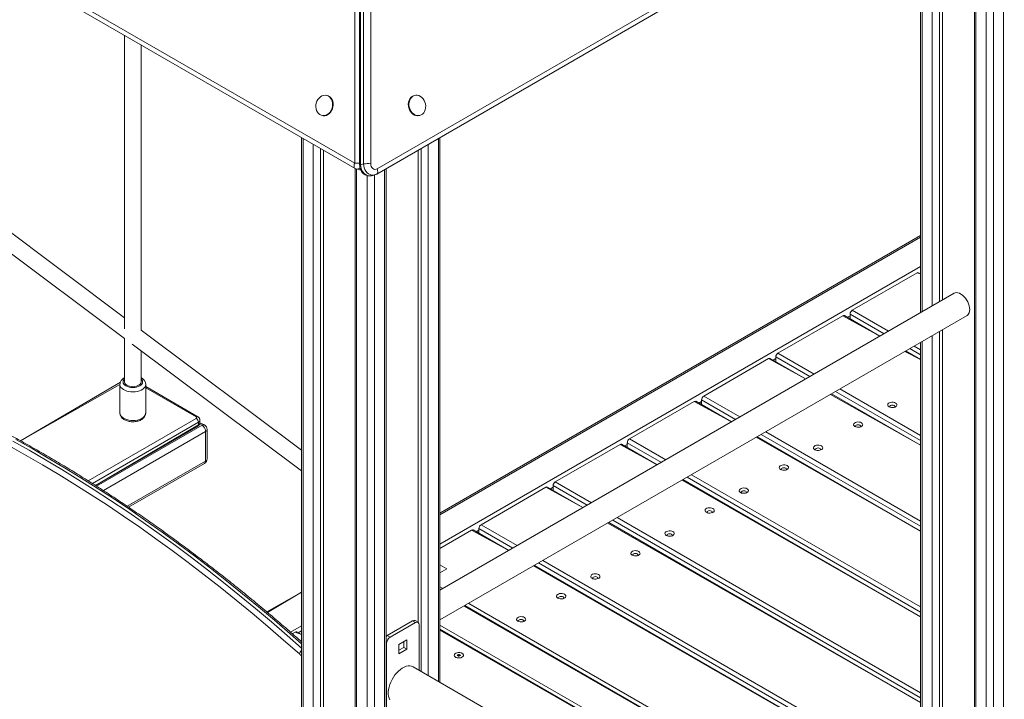
# Model space of a CAD drawing. Units: millimetres. Extents: x 1561 to 32492, y 19921 to 39499.
# Drawn here: x 27991 to 28947, y 26267 to 26927 of the extents above; entities that cross this region are included whole.
import ezdxf

# ---------------------------------------------------------------- set-up
doc = ezdxf.new("R2010")
doc.units = ezdxf.units.MM
doc.layers.add('AXONOMETRIC', color=7, linetype='Continuous')
doc.layers.add('TIPTAP', color=6, linetype='Continuous')

# ---------------------------------------------------------------- blocks, each defined once
blk = doc.blocks.new('LM310_axonometric')
at = {"layer": 'AXONOMETRIC', "lineweight": 15}
for p, q in [((637.74, 1681.11), (637.74, 2846.75)), ((642.59, 2836.34), (642.59, 1679.24)), ((643.51, 2836.83), (643.51, 1679.73)), ((646.4, 1680.42), (646.4, 2837.52)), ((653.37, 2837.72), (653.37, 1680.63)), ((-192.42, 2160.35), (637.74, 1681.11)), ((-192.03, 2155.33), (638.12, 1676.09)), ((659.49, 1675.63), (1489.65, 2154.87)), ((659.1, 1670.6), (1489.26, 2149.84)), ((1267.84, 861.5), (1267.84, 2022.02)), ((1250.87, 871.3), (1250.87, 2012.23)), ((1257.94, 2016.31), (1257.94, 867.22)), ((1239.51, 2005.67), (1239.51, 877.86)), ((1240.97, 2006.51), (1240.97, 877.01)), ((1198.55, 1542.71), (1198.55, 1982.02)), ((1205.62, 1986.1), (1205.62, 1546.79)), ((1208.45, 1987.73), (1208.45, 1548.42)), ((1187.18, 1975.46), (1187.18, 1536.15)), ((1188.65, 1976.3), (1188.65, 1537)), ((414.32, 1805.29), (414.32, 1520.46)), ((430.32, 1519.11), (430.32, 1796.05)), ((611.06, 1746.85), (611.06, 1746.85)), ((695.67, 1746.85), (695.67, 1746.85)), ((606.41, 1727.4), (606.41, 1727.4)), ((700.32, 1727.4), (700.32, 1727.4)), ((586.14, 1706.1), (586.14, -346.04)), ((587.61, 1705.26), (587.61, -348.08)), ((719.13, 1178.27), (719.13, 1705.26)), ((720.59, 1177.42), (720.59, 1706.1)), ((597.51, -353.8), (597.51, 1699.54)), ((604.58, 1695.46), (604.58, -353.8)), ((607.4, 1693.83), (607.4, -352.16)), ((699.33, 1693.83), (699.35, 1235.64)), ((702.16, 1188.07), (702.16, 1695.46)), ((709.23, 1699.54), (709.23, 1183.98)), ((638.12, 1676.09), (638.47, -376.25)), ((639.46, 1675.56), (642.35, 1674.87)), ((639.46, 1675.56), (639.93, -378.29)), ((646.4, 1680.42), (643.51, 1679.73)), ((666.8, -378.29), (666.8, 1675.05)), ((668.27, -376.25), (668.27, 1675.89)), ((649.83, -384), (649.83, 1669.14)), ((654, 1669.03), (656.89, 1669.72)), ((656.88, 1669.75), (656.9, -384)), ((414.32, 1531.08), (237.8, 1662.96)), ((229.3, 1649.34), (414.32, 1511.11)), ((1187.18, 1611.07), (720.59, 1341.71)), ((1187.18, 1609.38), (720.59, 1340.02)), ((720.59, 1311.45), (1187.18, 1580.81)), ((1183.83, 1574.79), (1120.89, 1538.46)), ((1187.18, 1573.86), (1183.83, 1574.79)), ((1187.18, 1573.86), (1185.33, 1574.93)), ((1219.87, 1555.02), (720.59, 1266.79)), ((720.59, 1237.93), (1232.37, 1533.37)), ((1111.74, 1533.17), (1048.81, 1496.84)), ((1147.76, 1513.39), (1111.74, 1533.17)), ((1147.76, 1513.39), (1113.24, 1533.32)), ((1118.77, 1533.15), (1116.15, 1531.64)), ((1118.77, 1534.78), (1118.77, 1530.12)), ((1151.79, 1515.72), (1118.77, 1534.78)), ((1120.89, 1538.46), (1156.04, 1518.17)), ((414.32, 1511.11), (414.32, 1468.94)), ((586.14, 1402.71), (430.32, 1519.11)), ((1198.55, 930.97), (1198.55, 1513.84)), ((1205.62, 1517.93), (1205.62, 928.72)), ((1208.45, 1519.56), (1208.45, 930.35)), ((421.82, 1505.51), (586.14, 1382.74)), ((1187.18, 1495.29), (1176.79, 1501.29)), ((1181.04, 1503.74), (1187.18, 1500.19)), ((1187.18, 1507.28), (1187.18, 937.53)), ((1188.65, 1508.13), (1188.65, 936.69)), ((430.32, 1468.94), (430.32, 1499.15)), ((1039.65, 1491.56), (976.72, 1455.23)), ((1075.67, 1471.78), (1039.65, 1491.56)), ((1075.67, 1471.78), (1041.15, 1491.7)), ((1046.69, 1493.17), (1046.69, 1488.51)), ((1079.71, 1474.1), (1046.69, 1493.17)), ((1048.81, 1496.84), (1083.95, 1476.55)), ((1187.18, 1490.63), (1171.88, 1498.45)), ((1187.18, 1490.63), (1172.76, 1498.96)), ((1046.69, 1491.53), (1044.07, 1490.02)), ((414.11, 1472.96), (414.11, 1472.96)), ((410.25, 1468.69), (313.34, 1411.73)), ((409.85, 1466.52), (313.34, 1411.73)), ((409.82, 1466.51), (409.82, 1438.72)), ((434.82, 1438.72), (434.82, 1466.49)), ((485.34, 1435.2), (434.82, 1464.36)), ((483.84, 1435.05), (434.82, 1463.35)), ((976.72, 1455.23), (1011.86, 1434.94)), ((1187.18, 1407.4), (1099.8, 1456.84)), ((1187.18, 1407.4), (1100.67, 1457.34)), ((1187.18, 1412.06), (1104.71, 1459.67)), ((1108.95, 1462.12), (1187.18, 1416.96)), ((967.56, 1449.94), (904.63, 1413.61)), ((1003.58, 1430.16), (967.56, 1449.94)), ((1003.58, 1430.16), (969.06, 1450.09)), ((974.6, 1449.92), (971.98, 1448.41)), ((974.6, 1451.55), (974.6, 1446.89)), ((1007.62, 1432.49), (974.6, 1451.55)), ((379.04, 1372.91), (483.84, 1433.42)), ((485.96, 1429.74), (383.07, 1370.35)), ((385.92, 1368.53), (485.96, 1427.29)), ((385.92, 1368.53), (485.34, 1425.92)), ((387.1, 1367.77), (489.5, 1426.88)), ((485.96, 1427.29), (485.96, 1429.74)), ((489.5, 1426.88), (487.24, 1428.19)), ((487.43, 1429.33), (487.43, 1431.78)), ((492, 1427.13), (487.43, 1429.33)), ((493.03, 1420.76), (393.81, 1363.48)), ((493.03, 1392.18), (493.03, 1420.76)), ((494.5, 1394.22), (494.5, 1422.8)), ((1187.18, 1324.17), (1027.71, 1415.22)), ((1187.18, 1324.17), (1028.59, 1415.73)), ((1187.18, 1328.83), (1032.62, 1418.06)), ((1036.86, 1420.51), (1187.18, 1333.73)), ((895.48, 1408.32), (832.54, 1371.99)), ((931.5, 1388.55), (895.48, 1408.32)), ((931.5, 1388.55), (896.98, 1408.47)), ((902.51, 1408.3), (899.89, 1406.79)), ((902.51, 1409.94), (902.51, 1405.28)), ((935.53, 1390.87), (902.51, 1409.94)), ((904.63, 1413.61), (939.77, 1393.32)), ((416.87, 1348.22), (493.03, 1392.18)), ((418.23, 1347.31), (492, 1389.89)), ((964.77, 1378.89), (1187.18, 1250.5)), ((830.42, 1368.32), (830.42, 1363.66)), ((863.44, 1349.26), (830.42, 1368.32)), ((832.54, 1371.99), (867.69, 1351.71)), ((1187.18, 1240.94), (955.62, 1373.6)), ((1187.18, 1240.94), (956.5, 1374.11)), ((1187.18, 1245.6), (960.53, 1376.44)), ((823.39, 1366.71), (760.46, 1330.38)), ((859.41, 1346.93), (823.39, 1366.71)), ((859.41, 1346.93), (824.89, 1366.86)), ((830.42, 1366.69), (827.8, 1365.18)), ((760.46, 1330.38), (795.6, 1310.09)), ((1187.18, 1157.71), (883.53, 1331.99)), ((1187.18, 1157.71), (884.41, 1332.5)), ((1187.18, 1162.37), (888.44, 1334.83)), ((892.69, 1337.27), (1187.18, 1167.27)), ((751.3, 1325.09), (720.59, 1307.37)), ((787.32, 1305.31), (751.3, 1325.09)), ((787.32, 1305.31), (752.8, 1325.24)), ((758.33, 1325.07), (755.72, 1323.56)), ((758.33, 1326.71), (758.33, 1322.05)), ((791.35, 1307.64), (758.33, 1326.71)), ((720.59, 1291.39), (727.26, 1287.54)), ((1187.18, 1074.48), (812.32, 1290.88)), ((1187.18, 1079.14), (816.36, 1293.21)), ((820.6, 1295.66), (1187.18, 1084.04)), ((727.26, 1287.54), (720.59, 1283.69)), ((1187.18, 1074.48), (811.44, 1290.37)), ((586.14, 1265.05), (552.53, 1245.65)), ((586.14, 1265.05), (553.25, 1245.05)), ((720.59, 1270.16), (723.51, 1268.48)), ((748.51, 1254.04), (1187.18, 1000.81)), ((1187.18, 996.51), (743.92, 1251.39)), ((1187.18, 996.51), (744.79, 1251.9)), ((694.03, 1237.03), (669.28, 1222.74)), ((696.85, 1235.4), (672.11, 1221.11)), ((696.85, 1235.4), (694.03, 1237.03)), ((699.35, 1235.64), (696.53, 1237.28)), ((575.48, 1226.04), (586.14, 1232.2)), ((580.03, 1226.22), (577.17, 1224.57)), ((586.14, 1223.71), (580.03, 1226.22)), ((586.14, 1223.71), (581.53, 1226.37)), ((586.14, 1227.3), (583.03, 1225.5)), ((700.39, 1189.09), (700.39, 1233.35)), ((720.59, 1233.02), (1187.18, 963.66)), ((1187.18, 959.77), (720.59, 1229.13)), ((1187.18, 959.77), (720.59, 1228.12)), ((668.57, 1214.98), (668.57, 1117)), ((668.57, 1214.98), (668.57, 1214.98)), ((672.11, 1221.11), (669.28, 1222.74)), ((688.37, 1218.66), (680.59, 1214.17)), ((685.54, 1217.02), (685.54, 1211.31)), ((688.37, 1209.68), (688.37, 1218.66)), ((680.59, 1214.17), (680.59, 1205.18)), ((685.54, 1211.31), (680.59, 1208.45)), ((680.59, 1205.18), (688.37, 1209.68)), ((688.37, 1209.68), (685.54, 1211.31)), ((737.5, 1204.04), (737.38, 1203.47)), ((737.38, 1203.47), (737.5, 1204.04)), ((737.38, 1203.47), (738.37, 1203.4)), ((738.49, 1203.97), (737.5, 1204.04)), ((738.37, 1203.4), (738.25, 1202.83)), ((738.25, 1202.83), (739.25, 1202.76)), ((738.85, 1202.79), (738.37, 1203.4)), ((738.61, 1204.55), (738.49, 1203.97)), ((738.85, 1202.79), (738.49, 1203.97)), ((739.6, 1204.48), (738.61, 1204.55)), ((738.91, 1203.1), (738.61, 1204.55)), ((738.91, 1203.1), (738.85, 1202.79)), ((739.21, 1203.08), (738.91, 1203.1)), ((739.15, 1202.77), (739.48, 1203.91)), ((739.15, 1202.77), (739.36, 1203.33)), ((739.15, 1202.77), (739.21, 1203.08)), ((739.21, 1203.08), (739.6, 1204.48)), ((739.25, 1202.76), (739.36, 1203.33)), ((739.36, 1203.33), (740.36, 1203.27)), ((739.48, 1203.91), (739.6, 1204.48)), ((740.47, 1203.84), (739.48, 1203.91)), ((740.36, 1203.27), (740.47, 1203.84)), ((740.36, 1203.27), (740.47, 1203.84)), ((1671.55, 628.45), (694.48, 1192.5))]:
    blk.add_line(p, q, dxfattribs=at)
at = {"layer": 'AXONOMETRIC', "lineweight": 15, "flags": 128}
for points in [[(601.09, 1741.34), (600.44, 1739.56), (600.08, 1737.7), (600, 1735.82), (600.22, 1733.99), (600.73, 1732.28), (601.51, 1730.75), (602.53, 1729.45), (603.75, 1728.44), (605.13, 1727.75), (606.61, 1727.4), (608.16, 1727.41), (609.7, 1727.77), (611.19, 1728.47), (612.57, 1729.5), (613.79, 1730.8), (614.81, 1732.34), (615.59, 1734.06), (616.09, 1735.89), (616.32, 1737.77), (616.24, 1739.63), (615.88, 1741.41), (615.23, 1743.04), (614.33, 1744.45), (613.21, 1745.61), (611.9, 1746.47), (610.46, 1746.99), (608.94, 1747.17), (607.38, 1746.98), (605.86, 1746.44), (604.42, 1745.57), (603.11, 1744.41), (601.99, 1742.98), (601.09, 1741.34)], [(606.41, 1727.4), (607.19, 1727.26), (608.74, 1727.27), (610.28, 1727.63), (611.77, 1728.34), (613.15, 1729.36), (614.37, 1730.66), (615.39, 1732.2), (616.16, 1733.92), (616.67, 1735.75), (616.89, 1737.63), (616.82, 1739.49), (616.45, 1741.27), (615.81, 1742.9), (614.91, 1744.32), (613.78, 1745.47), (612.48, 1746.33), (611.06, 1746.85)], [(695.67, 1746.85), (694.96, 1746.64), (693.58, 1745.94), (692.36, 1744.93), (691.35, 1743.64), (690.57, 1742.11), (690.06, 1740.4), (689.84, 1738.57), (689.92, 1736.69), (690.28, 1734.82), (690.93, 1733.04)], [(691.5, 1733.18), (692.4, 1731.55), (693.53, 1730.12), (694.83, 1728.95), (696.27, 1728.08), (697.8, 1727.54), (699.35, 1727.36), (700.87, 1727.53), (702.32, 1728.05), (703.62, 1728.91), (704.74, 1730.07), (705.65, 1731.49), (706.29, 1733.12), (706.66, 1734.89), (706.73, 1736.76), (706.51, 1738.64), (706, 1740.47), (705.23, 1742.18), (704.21, 1743.72), (702.99, 1745.03), (701.61, 1746.05), (700.12, 1746.75), (698.57, 1747.12), (697.03, 1747.12), (695.54, 1746.77), (694.16, 1746.08), (692.94, 1745.07), (691.92, 1743.77), (691.15, 1742.24), (690.64, 1740.53), (690.42, 1738.71), (690.49, 1736.83), (690.86, 1734.96), (691.5, 1733.18)], [(690.93, 1733.04), (691.83, 1731.41), (692.95, 1729.98), (694.26, 1728.81), (695.7, 1727.94), (697.22, 1727.41), (698.77, 1727.22), (700.3, 1727.39), (700.32, 1727.4)], [(638.12, 1676.09), (638.06, 1676.13), (637.63, 1676.52), (637.32, 1677.05), (637.14, 1677.72), (637.09, 1678.49), (637.18, 1679.33), (637.39, 1680.22), (637.74, 1681.11)], [(642.35, 1674.87), (643.2, 1674.74), (643.54, 1674.73)], [(642.35, 1674.87), (642.45, 1674.85), (643.54, 1674.73)], [(642.59, 1679.24), (642.59, 1679.27), (642.72, 1679.43), (643.03, 1679.59), (643.51, 1679.73)], [(643.51, 1679.73), (643.66, 1677.85), (644.1, 1676), (644.81, 1674.25), (645.77, 1672.66), (646.94, 1671.29), (648.28, 1670.2), (649.75, 1669.41), (651.29, 1668.96), (652.84, 1668.86), (654, 1669.03)], [(656.89, 1669.72), (655.72, 1669.55), (654.17, 1669.65), (652.64, 1670.1), (651.17, 1670.89), (649.83, 1671.99), (648.65, 1673.35), (647.69, 1674.94), (646.98, 1676.69), (646.54, 1678.54), (646.4, 1680.42)], [(653.37, 1680.63), (653.51, 1679.33), (653.91, 1678.1), (654.56, 1677), (655.41, 1676.11), (656.39, 1675.5), (657.45, 1675.21), (658.51, 1675.25), (659.49, 1675.63)], [(659.1, 1670.6), (659.17, 1670.64), (659.59, 1671.03), (659.9, 1671.57), (660.09, 1672.23), (660.14, 1673), (660.05, 1673.85), (659.83, 1674.73), (659.49, 1675.63)], [(1234.96, 1539.09), (1234.83, 1540.89), (1234.46, 1542.79), (1233.84, 1544.72), (1233, 1546.64), (1231.96, 1548.49), (1230.76, 1550.21), (1229.42, 1551.76), (1227.99, 1553.1), (1226.5, 1554.18), (1225, 1554.97), (1223.53, 1555.45), (1222.14, 1555.61), (1220.87, 1555.44), (1219.87, 1555.02)], [(584.04, 1204.97), (568.77, 1218.42), (553.45, 1231.61), (538.06, 1244.56), (522.63, 1257.25), (507.14, 1269.68), (491.6, 1281.86), (476.02, 1293.76), (460.41, 1305.41), (444.76, 1316.78), (429.08, 1327.87), (413.37, 1338.7), (397.64, 1349.24), (381.89, 1359.5), (366.13, 1369.48), (350.35, 1379.17), (334.57, 1388.57), (318.79, 1397.68), (303.01, 1406.5)], [(305.77, 1411.44), (321.6, 1402.59), (337.43, 1393.46), (353.25, 1384.03), (369.07, 1374.31), (384.88, 1364.3), (400.67, 1354.01), (416.45, 1343.44), (432.2, 1332.59), (447.93, 1321.46), (463.62, 1310.05), (479.28, 1298.38), (494.91, 1286.43), (510.49, 1274.23), (526.02, 1261.76), (541.5, 1249.03), (556.93, 1236.05), (572.3, 1222.81), (586.14, 1210.63)], [(586.14, 1214.78), (575.13, 1224.45), (559.76, 1237.68), (544.33, 1250.66), (528.85, 1263.39), (513.31, 1275.86), (497.73, 1288.07), (482.11, 1300.01), (466.45, 1311.68), (450.75, 1323.09), (435.03, 1334.22), (419.27, 1345.07), (403.5, 1355.65), (387.7, 1365.94), (371.9, 1375.94), (356.08, 1385.66), (340.25, 1395.09), (324.43, 1404.23), (308.6, 1413.07)], [(434.82, 1466.49), (434.82, 1466.33), (434.6, 1465.12), (434.02, 1463.94), (433.1, 1462.83), (431.88, 1461.84), (430.38, 1460.97), (428.65, 1460.26), (426.74, 1459.74), (424.7, 1459.4), (422.59, 1459.27), (420.47, 1459.35), (418.41, 1459.63), (416.46, 1460.11), (414.68, 1460.78), (413.12, 1461.61), (411.82, 1462.57), (410.83, 1463.65), (410.16, 1464.82), (409.85, 1466.03), (409.82, 1466.51)], [(430.32, 1471.89), (431.1, 1471.04), (431.64, 1470.01), (431.82, 1468.94), (431.64, 1467.87), (431.1, 1466.84), (430.22, 1465.89), (429.04, 1465.06), (427.6, 1464.38), (425.96, 1463.87), (424.18, 1463.56), (422.32, 1463.45), (420.47, 1463.56), (418.69, 1463.87), (417.04, 1464.38), (415.61, 1465.06), (414.42, 1465.89), (413.55, 1466.84), (413.01, 1467.87), (412.82, 1468.94), (413.01, 1470.01), (413.55, 1471.04), (414.32, 1471.89)], [(430.32, 1468.94), (430.32, 1468.81), (430.09, 1467.82), (429.49, 1466.88), (428.56, 1466.04), (427.33, 1465.34), (425.88, 1464.8), (424.25, 1464.45), (422.54, 1464.32), (420.81, 1464.4), (419.16, 1464.69), (417.66, 1465.19), (416.37, 1465.85), (415.36, 1466.66), (414.67, 1467.58), (414.35, 1468.56), (414.32, 1468.94)], [(1156.64, 1444.79), (1157.67, 1444.35), (1158.87, 1444.09), (1160.14, 1444.04), (1161.4, 1444.2), (1162.52, 1444.55), (1163.43, 1445.07), (1164.04, 1445.72), (1164.31, 1446.45), (1164.22, 1447.18), (1163.77, 1447.88), (1163, 1448.47), (1161.98, 1448.91), (1160.78, 1449.17), (1159.5, 1449.22), (1158.25, 1449.07), (1157.13, 1448.71), (1156.22, 1448.19), (1155.61, 1447.54), (1155.33, 1446.82), (1155.43, 1446.08), (1155.87, 1445.39), (1156.64, 1444.79)], [(1162.09, 1444.39), (1162.13, 1444.45), (1162.32, 1445), (1162.13, 1445.55), (1161.59, 1446.02), (1160.78, 1446.33), (1159.82, 1446.44), (1158.87, 1446.33), (1158.05, 1446.02), (1157.51, 1445.55), (1157.32, 1445), (1157.51, 1444.45), (1156.64, 1444.79)], [(434.82, 1438.72), (434.82, 1438.57), (434.6, 1437.35), (434.02, 1436.18), (433.1, 1435.07), (431.88, 1434.07), (430.38, 1433.21), (428.65, 1432.5), (426.74, 1431.97), (424.7, 1431.64), (422.59, 1431.51), (420.47, 1431.59), (418.41, 1431.87), (416.46, 1432.35), (414.68, 1433.01), (413.12, 1433.84), (411.82, 1434.81), (410.83, 1435.89), (410.16, 1437.05), (409.85, 1438.27), (409.82, 1438.72)], [(1123.44, 1425.63), (1124.47, 1425.19), (1125.67, 1424.93), (1126.95, 1424.88), (1128.2, 1425.03), (1129.32, 1425.39), (1130.23, 1425.91), (1130.84, 1426.56), (1131.11, 1427.28), (1131.02, 1428.02), (1130.58, 1428.71), (1129.81, 1429.3), (1128.78, 1429.75), (1127.58, 1430.01), (1126.3, 1430.06), (1125.05, 1429.9), (1123.93, 1429.55), (1123.02, 1429.02), (1122.41, 1428.38), (1122.14, 1427.65), (1122.23, 1426.92), (1122.68, 1426.22), (1123.44, 1425.63)], [(1128.89, 1425.22), (1128.94, 1425.28), (1129.13, 1425.83), (1128.94, 1426.39), (1128.39, 1426.85), (1127.58, 1427.17), (1126.63, 1427.28), (1125.67, 1427.17), (1124.86, 1426.85), (1124.32, 1426.39), (1124.13, 1425.83), (1124.32, 1425.28), (1123.44, 1425.63)], [(1084.55, 1403.18), (1085.58, 1402.74), (1086.78, 1402.48), (1088.06, 1402.43), (1089.31, 1402.58), (1090.43, 1402.94), (1091.34, 1403.46), (1091.95, 1404.11), (1092.22, 1404.83), (1092.13, 1405.57), (1091.68, 1406.26), (1090.92, 1406.85), (1089.89, 1407.3), (1088.69, 1407.55), (1087.41, 1407.61), (1086.16, 1407.45), (1085.04, 1407.1), (1084.13, 1406.57), (1083.52, 1405.92), (1083.25, 1405.2), (1083.34, 1404.46), (1083.79, 1403.77), (1084.55, 1403.18)], [(1090, 1402.77), (1090.04, 1402.83), (1090.23, 1403.38), (1090.04, 1403.94), (1089.5, 1404.4), (1088.69, 1404.72), (1087.73, 1404.83), (1086.78, 1404.72), (1085.97, 1404.4), (1085.43, 1403.94), (1085.23, 1403.38), (1085.43, 1402.83), (1084.55, 1403.18)], [(493.03, 1392.18), (492.97, 1391.42), (492.76, 1390.78), (492.44, 1390.26), (492, 1389.89), (492, 1389.89)], [(1051.36, 1384.02), (1052.38, 1383.57), (1053.58, 1383.31), (1054.86, 1383.26), (1056.11, 1383.42), (1057.23, 1383.77), (1058.14, 1384.3), (1058.75, 1384.94), (1059.03, 1385.67), (1058.94, 1386.4), (1058.49, 1387.1), (1057.72, 1387.69), (1056.69, 1388.13), (1055.49, 1388.39), (1054.22, 1388.44), (1052.97, 1388.29), (1051.84, 1387.93), (1050.94, 1387.41), (1050.32, 1386.76), (1050.05, 1386.04), (1050.14, 1385.3), (1050.59, 1384.61), (1051.36, 1384.02)], [(1056.8, 1383.61), (1056.85, 1383.67), (1057.04, 1384.22), (1056.85, 1384.77), (1056.31, 1385.24), (1055.49, 1385.55), (1054.54, 1385.66), (1053.58, 1385.55), (1052.77, 1385.24), (1052.23, 1384.77), (1052.04, 1384.22), (1052.23, 1383.67), (1051.36, 1384.02)], [(1012.47, 1361.56), (1013.49, 1361.12), (1014.69, 1360.86), (1015.97, 1360.81), (1017.22, 1360.97), (1018.34, 1361.32), (1019.25, 1361.84), (1019.86, 1362.49), (1020.14, 1363.22), (1020.04, 1363.95), (1019.6, 1364.65), (1018.83, 1365.24), (1017.8, 1365.68), (1016.6, 1365.94), (1015.33, 1365.99), (1014.07, 1365.83), (1012.95, 1365.48), (1012.04, 1364.96), (1011.43, 1364.31), (1011.16, 1363.59), (1011.25, 1362.85), (1011.7, 1362.16), (1012.47, 1361.56)], [(1017.91, 1361.16), (1017.96, 1361.22), (1018.15, 1361.77), (1017.96, 1362.32), (1017.42, 1362.79), (1016.6, 1363.1), (1015.65, 1363.21), (1014.69, 1363.1), (1013.88, 1362.79), (1013.34, 1362.32), (1013.15, 1361.77), (1013.34, 1361.22), (1012.47, 1361.56)], [(979.27, 1342.4), (980.29, 1341.96), (981.49, 1341.7), (982.77, 1341.65), (984.02, 1341.8), (985.15, 1342.16), (986.05, 1342.68), (986.67, 1343.33), (986.94, 1344.05), (986.85, 1344.79), (986.4, 1345.48), (985.63, 1346.07), (984.61, 1346.52), (983.41, 1346.78), (982.13, 1346.83), (980.88, 1346.67), (979.75, 1346.32), (978.85, 1345.79), (978.23, 1345.14), (977.96, 1344.42), (978.05, 1343.68), (978.5, 1342.99), (979.27, 1342.4)], [(984.71, 1341.99), (984.76, 1342.05), (984.95, 1342.6), (984.76, 1343.16), (984.22, 1343.62), (983.41, 1343.94), (982.45, 1344.05), (981.49, 1343.94), (980.68, 1343.62), (980.14, 1343.16), (979.95, 1342.6), (980.14, 1342.05), (979.27, 1342.4)], [(940.38, 1319.95), (941.4, 1319.51), (942.6, 1319.25), (943.88, 1319.19), (945.13, 1319.35), (946.26, 1319.71), (947.16, 1320.23), (947.78, 1320.88), (948.05, 1321.6), (947.96, 1322.34), (947.51, 1323.03), (946.74, 1323.62), (945.72, 1324.07), (944.52, 1324.32), (943.24, 1324.38), (941.99, 1324.22), (940.86, 1323.87), (939.96, 1323.34), (939.34, 1322.69), (939.07, 1321.97), (939.16, 1321.23), (939.61, 1320.54), (940.38, 1319.95)], [(945.82, 1319.54), (945.87, 1319.6), (946.06, 1320.15), (945.87, 1320.7), (945.33, 1321.17), (944.52, 1321.49), (943.56, 1321.6), (942.6, 1321.49), (941.79, 1321.17), (941.25, 1320.7), (941.06, 1320.15), (941.25, 1319.6), (940.38, 1319.95)], [(907.18, 1300.78), (908.21, 1300.34), (909.41, 1300.08), (910.68, 1300.03), (911.94, 1300.19), (913.06, 1300.54), (913.97, 1301.06), (914.58, 1301.71), (914.85, 1302.44), (914.76, 1303.17), (914.31, 1303.87), (913.54, 1304.46), (912.52, 1304.9), (911.32, 1305.16), (910.04, 1305.21), (908.79, 1305.06), (907.67, 1304.7), (906.76, 1304.18), (906.15, 1303.53), (905.87, 1302.81), (905.97, 1302.07), (906.41, 1301.38), (907.18, 1300.78)], [(912.63, 1300.38), (912.67, 1300.44), (912.86, 1300.99), (912.67, 1301.54), (912.13, 1302.01), (911.32, 1302.32), (910.36, 1302.43), (909.41, 1302.32), (908.6, 1302.01), (908.05, 1301.54), (907.86, 1300.99), (908.05, 1300.44), (907.18, 1300.78)], [(868.29, 1278.33), (869.32, 1277.89), (870.52, 1277.63), (871.79, 1277.58), (873.04, 1277.74), (874.17, 1278.09), (875.07, 1278.61), (875.69, 1279.26), (875.96, 1279.98), (875.87, 1280.72), (875.42, 1281.42), (874.65, 1282.01), (873.63, 1282.45), (872.43, 1282.71), (871.15, 1282.76), (869.9, 1282.6), (868.78, 1282.25), (867.87, 1281.73), (867.26, 1281.08), (866.98, 1280.36), (867.07, 1279.62), (867.52, 1278.93), (868.29, 1278.33)], [(873.74, 1277.93), (873.78, 1277.98), (873.97, 1278.54), (873.78, 1279.09), (873.24, 1279.56), (872.43, 1279.87), (871.47, 1279.98), (870.52, 1279.87), (869.7, 1279.56), (869.16, 1279.09), (868.97, 1278.54), (869.16, 1277.98), (868.29, 1278.33)], [(835.09, 1259.17), (836.12, 1258.73), (837.32, 1258.47), (838.6, 1258.41), (839.85, 1258.57), (840.97, 1258.93), (841.88, 1259.45), (842.49, 1260.1), (842.76, 1260.82), (842.67, 1261.56), (842.22, 1262.25), (841.46, 1262.84), (840.43, 1263.29), (839.23, 1263.54), (837.95, 1263.6), (836.7, 1263.44), (835.58, 1263.09), (834.67, 1262.56), (834.06, 1261.91), (833.79, 1261.19), (833.88, 1260.45), (834.33, 1259.76), (835.09, 1259.17)], [(840.54, 1258.76), (840.58, 1258.82), (840.78, 1259.37), (840.58, 1259.93), (840.04, 1260.39), (839.23, 1260.71), (838.28, 1260.82), (837.32, 1260.71), (836.51, 1260.39), (835.97, 1259.93), (835.78, 1259.37), (835.97, 1258.82), (835.09, 1259.17)], [(796.2, 1236.72), (797.23, 1236.27), (798.43, 1236.02), (799.71, 1235.96), (800.96, 1236.12), (802.08, 1236.48), (802.99, 1237), (803.6, 1237.65), (803.87, 1238.37), (803.78, 1239.11), (803.33, 1239.8), (802.57, 1240.39), (801.54, 1240.84), (800.34, 1241.09), (799.06, 1241.15), (797.81, 1240.99), (796.69, 1240.63), (795.78, 1240.11), (795.17, 1239.46), (794.9, 1238.74), (794.99, 1238), (795.43, 1237.31), (796.2, 1236.72)], [(801.65, 1236.31), (801.69, 1236.37), (801.88, 1236.92), (801.69, 1237.47), (801.15, 1237.94), (800.34, 1238.26), (799.38, 1238.37), (798.43, 1238.26), (797.62, 1237.94), (797.07, 1237.47), (796.88, 1236.92), (797.07, 1236.37), (796.2, 1236.72)], [(669.28, 1222.74), (668.59, 1222.26), (668.27, 1221.99)], [(739.45, 1206.23), (738.17, 1206.21), (736.95, 1205.99), (735.89, 1205.57), (735.08, 1205), (734.58, 1204.32), (734.43, 1203.59), (734.64, 1202.86), (735.2, 1202.19), (736.07, 1201.65), (737.16, 1201.26), (738.4, 1201.07), (739.68, 1201.09), (740.9, 1201.32), (741.96, 1201.73), (742.77, 1202.3), (743.27, 1202.98), (743.43, 1203.72), (743.21, 1204.45), (742.65, 1205.11), (741.79, 1205.66), (740.69, 1206.04), (739.45, 1206.23)], [(742.11, 1205.49), (741.08, 1205.93), (739.88, 1206.19), (738.61, 1206.24), (737.35, 1206.09), (736.23, 1205.73), (735.32, 1205.21), (734.71, 1204.56), (734.44, 1203.84), (734.53, 1203.1), (734.98, 1202.41), (735.74, 1201.82), (736.77, 1201.37), (737.97, 1201.12), (739.25, 1201.06), (740.5, 1201.22), (741.62, 1201.57), (742.53, 1202.1), (743.14, 1202.75), (743.42, 1203.47), (743.32, 1204.21), (742.88, 1204.9), (742.11, 1205.49)], [(694.48, 1192.5), (694.31, 1192.59), (692.87, 1193.17), (691.28, 1193.42), (689.56, 1193.35), (687.76, 1192.96), (685.89, 1192.24), (684.01, 1191.23), (682.13, 1189.92), (680.29, 1188.36), (678.53, 1186.55), (676.87, 1184.55), (675.35, 1182.38), (673.99, 1180.08), (672.82, 1177.69), (671.86, 1175.26), (671.12, 1172.82), (670.62, 1170.43), (670.37, 1168.12), (670.37, 1165.94), (670.62, 1163.92), (671.12, 1162.11), (671.86, 1160.52)]]:
    blk.add_lwpolyline(points, dxfattribs=at)
at = {"layer": 'AXONOMETRIC', "lineweight": 15}
for centre, radius, start, end in [((640.64, 1654.53), 26.74, 85.81265, 96.23228), ((640.62, 1680.42), 5, 240.00269, 256.54474), ((640.2, 1679.31), 3.82, 258.80142, 315.77429), ((650.56, 1657.26), 23.53, 83.14297, 100.18164), ((1184.71, 1573.56), 1.51, 65.69493, 125.61157), ((1112.62, 1531.94), 1.51, 65.69686, 125.60963), ((1123.38, 1534.57), 4.61, 122.60602, 177.39398), ((1228.68, 1538.49), 6.31, 305.79135, 5.51781), ((1040.53, 1490.33), 1.51, 65.69686, 125.60963), ((1051.29, 1492.96), 4.61, 122.60672, 177.39394), ((979.2, 1451.34), 4.61, 122.60681, 177.39319), ((968.44, 1448.71), 1.51, 65.69508, 125.61294), ((484.74, 1433.63), 1.68, 69.05108, 122.26125), ((483.53, 1434.23), 0.873, 290.78462, 69.21538), ((481.36, 1429.53), 4.61, 2.60493, 57.39507), ((484.24, 1427.25), 1.73, 309.7487, 1.56426), ((484.99, 1431.99), 2.45, 293.48859, 355.19239), ((484.92, 1429.58), 2.51, 294.37688, 354.3041), ((490.96, 1424.84), 2.51, 65.68812, 125.61833), ((485.36, 1420.41), 7.68, 2.6063, 57.3937), ((489.5, 1422.8), 5, 0.0004, 60.00284), ((492, 1423.05), 2.51, 294.37688, 354.3041), ((896.36, 1407.1), 1.51, 65.69477, 125.6102), ((907.12, 1409.73), 4.61, 122.60742, 177.39258), ((489.5, 1394.22), 5, 299.9976, 359.99977), ((492, 1394.47), 2.51, 294.37688, 354.3041), ((835.03, 1368.11), 4.61, 122.60681, 177.39319), ((824.27, 1365.48), 1.51, 65.69508, 125.61294), ((762.94, 1326.5), 4.61, 122.60742, 177.39258), ((752.18, 1323.87), 1.51, 65.69477, 125.6102), ((695.49, 1234.98), 2.51, 65.69223, 125.61681), ((698.23, 1233.7), 2.18, 350.78416, 129.20272), ((580.91, 1224.99), 1.51, 65.69895, 125.60907), ((676.25, 1214.63), 7.68, 122.60674, 177.39247), ((591.48, 1202.41), 7.87, 132.70089, 161.01242), ((619.73, 1245.02), 53.64, 228.28657, 231.23234)]:
    blk.add_arc(centre, radius, start, end, dxfattribs=at)
for points, knots in [([(642.59, 1679.24), (642.61, 1678.85), (642.64, 1677.86), (642.95, 1676.28), (643.57, 1674.56), (644.47, 1672.97), (645.62, 1671.56), (647, 1670.39), (648.55, 1669.51), (650.2, 1668.95), (651.89, 1668.77), (653.17, 1668.81), (653.84, 1669.02), (654, 1669.03)], [0, 0, 0, 0, 0.066485, 0.166983, 0.268356, 0.370615, 0.4735, 0.576466, 0.678679, 0.779288, 0.877722, 0.973931, 1, 1, 1, 1]), ([(656.88, 1669.75), (657.26, 1669.84), (658.04, 1670.03), (658.74, 1670.41), (659.1, 1670.6)], [0, 0, 0, 0, 0.488528, 1, 1, 1, 1]), ([(586.14, 1216.73), (585.7, 1217.12), (580.47, 1221.75), (570.43, 1230.48), (556, 1242.8), (541.51, 1254.9), (526.98, 1266.77), (512.4, 1278.41), (497.78, 1289.82), (483.12, 1301), (468.43, 1311.94), (453.7, 1322.65), (438.95, 1333.11), (424.18, 1343.34), (409.38, 1353.31), (394.56, 1363.04), (379.73, 1372.52), (364.89, 1381.75), (350.05, 1390.73), (335.19, 1399.44), (320.34, 1407.9), (305.49, 1416.11), (290.64, 1424.04), (275.8, 1431.72), (260.98, 1439.13), (246.17, 1446.27), (231.38, 1453.15), (216.61, 1459.75), (201.87, 1466.08), (187.16, 1472.14), (172.48, 1477.92), (157.83, 1483.43), (143.23, 1488.66), (128.67, 1493.61), (114.15, 1498.29), (99.68, 1502.68), (86.97, 1506.31), (79.09, 1508.41), (76.01, 1509.24)], [0, 0, 0, 0, 0.00268, 0.031463, 0.060247, 0.089031, 0.117816, 0.1466, 0.175385, 0.204171, 0.232957, 0.261743, 0.290529, 0.319316, 0.348103, 0.37689, 0.405678, 0.434466, 0.463254, 0.492043, 0.520831, 0.54962, 0.578409, 0.607198, 0.635987, 0.664776, 0.693565, 0.722354, 0.751143, 0.779932, 0.80872, 0.837508, 0.866296, 0.895083, 0.923869, 0.952654, 0.981439, 1, 1, 1, 1]), ([(414.11, 1472.96), (413.82, 1472.79), (413.03, 1472.3), (411.95, 1471.39), (410.96, 1470.21), (410.29, 1468.97), (409.89, 1467.73), (409.86, 1466.9), (409.85, 1466.52)], [0, 0, 0, 0, 0.11528, 0.326894, 0.510569, 0.686074, 0.855915, 1, 1, 1, 1]), ([(434.82, 1466.49), (434.8, 1466.61), (434.84, 1467.21), (434.6, 1468.27), (434.08, 1469.56), (433.27, 1470.76), (432.2, 1471.83), (431.21, 1472.6), (430.51, 1472.96), (430.32, 1473.05)], [0, 0, 0, 0, 0.050537, 0.221077, 0.390142, 0.562401, 0.741755, 0.929784, 1, 1, 1, 1]), ([(409.82, 1438.72), (409.84, 1438.66), (409.79, 1438.1), (410.01, 1437.08), (410.5, 1435.77), (411.28, 1434.57), (412.32, 1433.48), (413.61, 1432.5), (415.14, 1431.67), (416.86, 1431.01), (418.73, 1430.54), (420.69, 1430.27), (422.68, 1430.21), (424.67, 1430.35), (426.6, 1430.69), (428.45, 1431.24), (430.16, 1431.99), (431.64, 1432.91), (432.85, 1433.98), (433.77, 1435.13), (434.41, 1436.38), (434.78, 1437.59), (434.79, 1438.37), (434.79, 1438.71)], [0, 0, 0, 0, 0.0098442, 0.0557494, 0.1011549, 0.1472961, 0.1952597, 0.2455502, 0.2978117, 0.3510734, 0.4043459, 0.457395, 0.5103002, 0.5632563, 0.6164429, 0.6700909, 0.7244347, 0.7795768, 0.8292873, 0.8768514, 0.922335, 0.9664316, 1, 1, 1, 1]), ([(487.43, 1431.78), (487.39, 1432.09), (487.37, 1432.73), (486.98, 1433.63), (486.39, 1434.43), (485.8, 1434.92), (485.43, 1435.14), (485.34, 1435.2)], [0, 0, 0, 0, 0.2133911, 0.4549085, 0.68777, 0.923468, 1, 1, 1, 1]), ([(485.34, 1425.92), (485.59, 1426.09), (486.14, 1426.44), (486.81, 1427.2), (487.25, 1428.12), (487.46, 1428.87), (487.41, 1429.27), (487.43, 1429.33)], [0, 0, 0, 0, 0.217754, 0.467753, 0.711748, 0.954585, 1, 1, 1, 1])]:
    blk.add_open_spline(points, degree=3, knots=knots, dxfattribs=at)

msp = doc.modelspace()

# ---------------------------------------------------------------- block references
at = {"layer": 'TIPTAP'}
msp.add_blockref('LM310_axonometric', (27678.2, 25106.29), dxfattribs=at)

doc.saveas('drawing.dxf')
